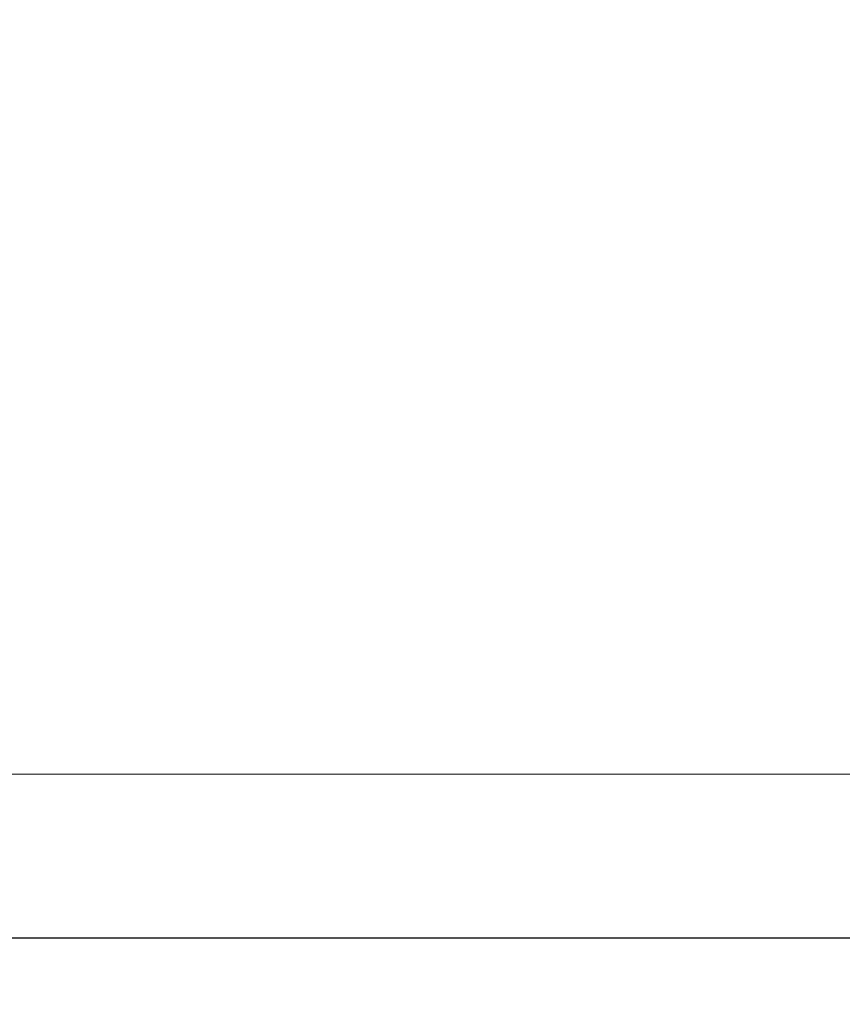
# Model space of a CAD drawing. Units: millimetres. Extents: x 0 to 420, y 0 to 297.
# Drawn here: x 245 to 252, y 197 to 205 of the extents above; entities that cross this region are included whole.
import ezdxf

# ---------------------------------------------------------------- set-up
doc = ezdxf.new("R2010")
doc.units = ezdxf.units.MM
doc.styles.add('SLDTEXTSTYLE0', font='TXT', dxfattribs={"width": 0.605})
doc.dimstyles.new('SLDDIMSTYLE0', dxfattribs={"dimtxt": 3.5, "dimasz": 3.5, "dimexe": 0, "dimexo": 0.0625, "dimgap": 0.875, "dimtad": 1, "dimlfac": 20, "dimrnd": 1e-09, "dimzin": 12, "dimdsep": 46, "dimtxsty": 'SLDTEXTSTYLE0', "dimsah": 1, "dimcen": 0.09, "dimadec": 0, "dimazin": 3, "dimtfac": 1, "dimtdec": 3, "dimtofl": 0, "dimtmove": 0, "dimatfit": 3, "dimfxl": 1, "dimfrac": 2, "dimtolj": 1, "dimtzin": 12, "dimarcsym": 0})

# ---------------------------------------------------------------- blocks, each defined once
blk = doc.blocks.new('_D_8')
at = {"color": 7, "linetype": 'Continuous', "lineweight": 0}
for p, q in [((230.7782, 217.5598), (230.7782, 175.1284)), ((312.7782, 217.5598), (312.7782, 175.1284)), ((230.7782, 176.1284), (312.7782, 176.1284))]:
    blk.add_line(p, q, dxfattribs=at)
at = {"color": 7, "linetype": 'Continuous', "lineweight": 18}
for points in [[(230.7782, 176.1284), (234.2782, 175.59), (234.2782, 176.6669)], [(312.7782, 176.1284), (309.2782, 176.6669), (309.2782, 175.59)]]:
    blk.add_solid(points, dxfattribs=at)
at = {"color": 7, "linetype": 'Continuous', "lineweight": 18, "insert": (266.431, 180.6402), "char_height": 3.5, "attachment_point": 1, "style": 'SLDTEXTSTYLE0'}
blk.add_mtext('1640', dxfattribs=at)
blk = doc.blocks.new('_D_12')
at = {"color": 7, "linetype": 'Continuous', "lineweight": 0}
for p, q in [((230.7782, 217.5598), (230.7782, 187.3549)), ((269.7782, 217.5598), (269.7782, 187.3549)), ((230.7782, 188.3549), (269.7782, 188.3549))]:
    blk.add_line(p, q, dxfattribs=at)
at = {"color": 7, "linetype": 'Continuous', "lineweight": 18}
for points in [[(230.7782, 188.3549), (234.2782, 187.8164), (234.2782, 188.8934)], [(269.7782, 188.3549), (266.2782, 188.8934), (266.2782, 187.8164)]]:
    blk.add_solid(points, dxfattribs=at)
at = {"color": 7, "linetype": 'Continuous', "lineweight": 18, "insert": (246.2678, 192.8666), "char_height": 3.5, "attachment_point": 1, "style": 'SLDTEXTSTYLE0'}
blk.add_mtext('780', dxfattribs=at)

msp = doc.modelspace()

# ---------------------------------------------------------------- linework, layer by layer
at = {"color": 8, "linetype": 'Continuous', "lineweight": 18}
msp.add_line((241.38011, 199.00976), (259.02821, 199.00976), dxfattribs=at)
at = {"color": 7, "linetype": 'Continuous', "lineweight": 25}
for points in [[(250.26048, 197.75976), (247.68746, 197.75976), (245.14161, 197.75976), (242.77757, 197.75976)], [(257.77912, 197.75976), (255.40403, 197.75976), (252.84554, 197.75976), (250.26048, 197.75976)]]:
    msp.add_open_spline(points, degree=3, dxfattribs=at)

# ---------------------------------------------------------------- dimensions: what is measured, and where the dimension line sits
at = {"color": 7, "linetype": 'Continuous', "lineweight": 18}
for base, p2, picture, middle in [((312.77821, 176.12843), (312.77821, 217.65976), '_D_8', (271.77821, 176.12843)), ((269.77821, 188.35489), (269.77821, 217.65976), '_D_12', (250.27821, 188.35489))]:
    dim = msp.add_linear_dim(base=base, p1=(230.77821, 217.65976), p2=p2, dimstyle='SLDDIMSTYLE0', dxfattribs=at)
    dim.commit()
    dim.dimension.update_dxf_attribs({"geometry": picture, "text_midpoint": middle, "dimtype": 160})

doc.saveas('drawing.dxf')
